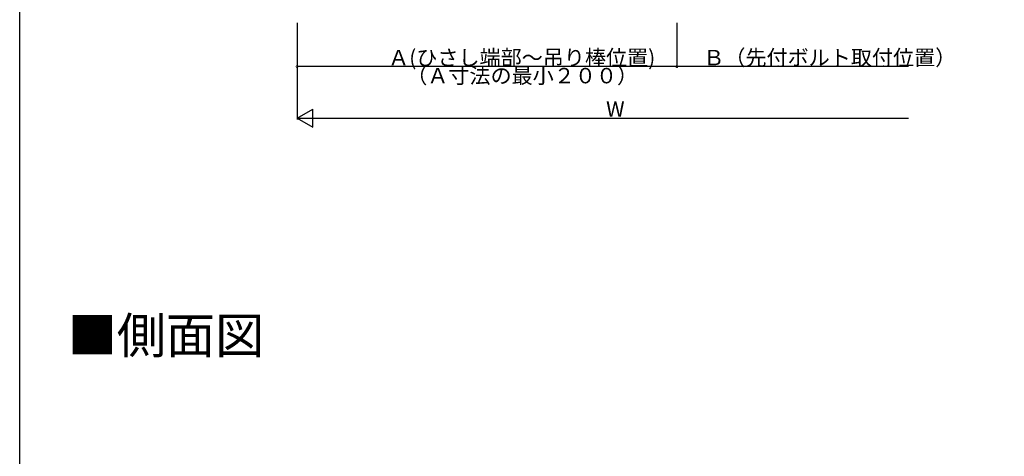
# Model space of a CAD drawing. Extents: x 0 to 1386, y 0 to 2234.
# Drawn here: x 0 to 765, y 653 to 993 of the extents above; entities that cross this region are included whole.
import ezdxf

# ---------------------------------------------------------------- set-up
doc = ezdxf.new("R2010")
doc.units = 0
for name, color, linetype in [('USER1', 3, 'CONTINUOUS'), ('YKK_D', 6, 'CONTINUOUS'), ('YKK_ZWAK', 7, 'CONTINUOUS')]:
    doc.layers.add(name, color=color, linetype=linetype)
doc.styles.get("Standard").update_dxf_attribs({"font": 'txt', "bigfont": 'BIGFONT'})

msp = doc.modelspace()

# ---------------------------------------------------------------- linework, layer by layer
at = {"layer": 'YKK_D'}
for p, q in [((215.5, 990.1), (215.5, 955.1)), ((215.5, 990.1), (215.5, 915.1)), ((510.5, 990.1), (510.5, 955.1)), ((510.5, 990.1), (510.5, 955.1)), ((510.5, 956.1), (215.5, 956.1)), ((690.5, 956.1), (510.5, 956.1)), ((215.5, 916.1), (227.62, 923.1)), ((227.62, 909.1), (227.62, 923.1)), ((215.5, 916.1), (227.62, 909.1)), ((215.5, 916.1), (239.75, 916.1)), ((229.5, 916.1), (690.5, 916.1))]:
    msp.add_line(p, q, dxfattribs=at)
at = {"layer": 'YKK_D', "linetype": 'ByBlock', "const_width": 1.7}
for points in [[(215.71, 956.1, 1), (215.29, 956.1, 1)], [(510.29, 956.1, 1), (510.71, 956.1, 1)], [(510.71, 956.1, 1), (510.29, 956.1, 1)]]:
    msp.add_lwpolyline(points, format="xyb", close=True, dxfattribs=at)
at = {"layer": 'YKK_ZWAK'}
msp.add_line((0, 0), (0, 2184), dxfattribs=at)

# ---------------------------------------------------------------- texts
at = {"layer": 'USER1'}
msp.add_text('■側面図', height=28, dxfattribs=at).set_placement((37.24, 733.22))
at = {"layer": 'YKK_D'}
for s, p in [('Ａ(ひさし端部～吊り棒位置)', (286.2, 957.1)), ('Ｂ（先付ボルト取付位置）', (531.06, 957.1)), ('（Ａ寸法の最小２００）', (300.28, 943.1)), ('W', (455.52, 917.1))]:
    msp.add_text(s, height=12, dxfattribs=at).set_placement(p)
msp.add_text('吊り棒長さＬ：（Ｄ＝６００の場合２２３）（Ｄ＝９００の場合５７０）', height=12, rotation=30, dxfattribs=at).set_placement((524.95, 408.26))

doc.saveas('drawing.dxf')
